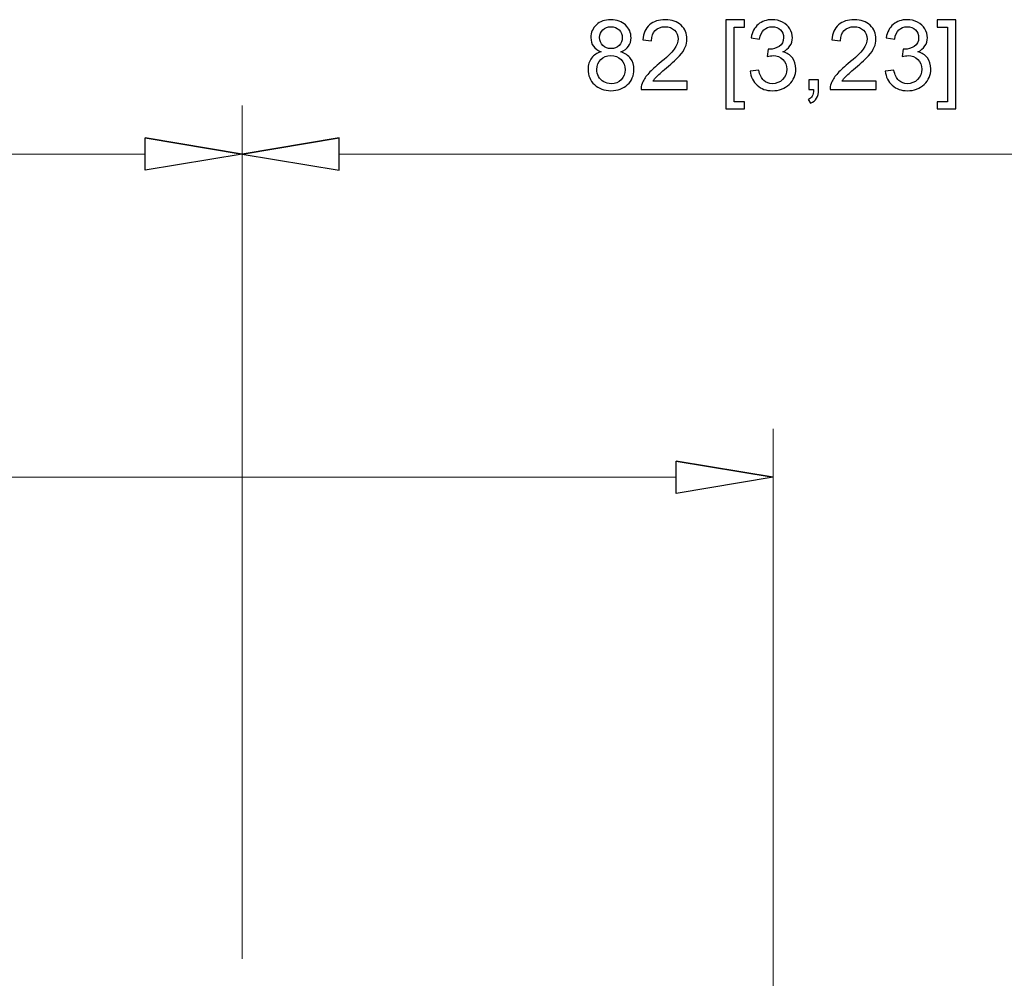
# Model space of a CAD drawing. Units: inches. Extents: x -7.8 to 7.8, y -5.2 to 5.2.
# Drawn here: x -0.1 to 0.6, y -0.6 to 0.2 of the extents above; entities that cross this region are included whole.
import ezdxf

# ---------------------------------------------------------------- set-up
doc = ezdxf.new("R2010")
doc.units = ezdxf.units.IN
doc.header["$MEASUREMENT"] = 0

msp = doc.modelspace()

# ---------------------------------------------------------------- linework, layer by layer
for points, knots in [([(0.33247, 0.13472), (0.32978, 0.1357), (0.32778, 0.1371), (0.32648, 0.13894), (0.32648, 0.13894), (0.32519, 0.14076), (0.32454, 0.14295), (0.32454, 0.1455), (0.32454, 0.1455), (0.32454, 0.14935), (0.32591, 0.15257), (0.32868, 0.15519), (0.32868, 0.15519), (0.33145, 0.15781), (0.33512, 0.15913), (0.3397, 0.15913), (0.3397, 0.15913), (0.34432, 0.15913), (0.34804, 0.15779), (0.35085, 0.1551), (0.35085, 0.1551), (0.35366, 0.15242), (0.35506, 0.14916), (0.35506, 0.14531), (0.35506, 0.14531), (0.35506, 0.14286), (0.35442, 0.14073), (0.35314, 0.13891), (0.35314, 0.13891), (0.35185, 0.1371), (0.34991, 0.1357), (0.34728, 0.13472), (0.34728, 0.13472), (0.35052, 0.13366), (0.35299, 0.13196), (0.35469, 0.1296), (0.35469, 0.1296), (0.35638, 0.12725), (0.35722, 0.12443), (0.35722, 0.12117), (0.35722, 0.12117), (0.35722, 0.11665), (0.35563, 0.11285), (0.35244, 0.10978), (0.35244, 0.10978), (0.34924, 0.1067), (0.34503, 0.10517), (0.33981, 0.10517), (0.33981, 0.10517), (0.3346, 0.10517), (0.33041, 0.1067), (0.3272, 0.10979), (0.3272, 0.10979), (0.32401, 0.11288), (0.32241, 0.11673), (0.32241, 0.12134), (0.32241, 0.12134), (0.32241, 0.12478), (0.32328, 0.12765), (0.32503, 0.12998), (0.32503, 0.12998), (0.32676, 0.1323), (0.32925, 0.13388), (0.33247, 0.13472)], [0, 0, 0, 0, 0.058824, 0.058824, 0.058824, 0.058824, 0.117647, 0.117647, 0.117647, 0.117647, 0.176471, 0.176471, 0.176471, 0.176471, 0.235294, 0.235294, 0.235294, 0.235294, 0.294118, 0.294118, 0.294118, 0.294118, 0.352941, 0.352941, 0.352941, 0.352941, 0.411765, 0.411765, 0.411765, 0.411765, 0.470588, 0.470588, 0.470588, 0.470588, 0.529412, 0.529412, 0.529412, 0.529412, 0.588235, 0.588235, 0.588235, 0.588235, 0.647059, 0.647059, 0.647059, 0.647059, 0.705882, 0.705882, 0.705882, 0.705882, 0.764706, 0.764706, 0.764706, 0.764706, 0.823529, 0.823529, 0.823529, 0.823529, 0.882353, 0.882353, 0.882353, 0.882353, 1, 1, 1, 1]), ([(0.39764, 0.1123), (0.39764, 0.1123), (0.39764, 0.10606), (0.39764, 0.10606), (0.39764, 0.10606), (0.39764, 0.10606), (0.36271, 0.10606), (0.36271, 0.10606), (0.36271, 0.10606), (0.36266, 0.10763), (0.36291, 0.10913), (0.36346, 0.11057), (0.36346, 0.11057), (0.36435, 0.11295), (0.36578, 0.11529), (0.36773, 0.1176), (0.36773, 0.1176), (0.3697, 0.11991), (0.37253, 0.12257), (0.37622, 0.1256), (0.37622, 0.1256), (0.38196, 0.13031), (0.38585, 0.13404), (0.38787, 0.1368), (0.38787, 0.1368), (0.38989, 0.13954), (0.3909, 0.14215), (0.3909, 0.1446), (0.3909, 0.1446), (0.3909, 0.14717), (0.38998, 0.14933), (0.38814, 0.15111), (0.38814, 0.15111), (0.3863, 0.15287), (0.3839, 0.15375), (0.38094, 0.15375), (0.38094, 0.15375), (0.37782, 0.15375), (0.37532, 0.15281), (0.37345, 0.15093), (0.37345, 0.15093), (0.37157, 0.14906), (0.37062, 0.14647), (0.3706, 0.14316), (0.3706, 0.14316), (0.3706, 0.14316), (0.36393, 0.14383), (0.36393, 0.14383), (0.36393, 0.14383), (0.36439, 0.14881), (0.36611, 0.15261), (0.36909, 0.15521), (0.36909, 0.15521), (0.37206, 0.15782), (0.37607, 0.15913), (0.38109, 0.15913), (0.38109, 0.15913), (0.38616, 0.15913), (0.39017, 0.15771), (0.39313, 0.15491), (0.39313, 0.15491), (0.39609, 0.15209), (0.39757, 0.14861), (0.39757, 0.14445), (0.39757, 0.14445), (0.39757, 0.14233), (0.39714, 0.14025), (0.39626, 0.13821), (0.39626, 0.13821), (0.3954, 0.13617), (0.39396, 0.13402), (0.39196, 0.13176), (0.39196, 0.13176), (0.38995, 0.1295), (0.38662, 0.1264), (0.38195, 0.12246), (0.38195, 0.12246), (0.37807, 0.11919), (0.37557, 0.11698), (0.37446, 0.11581), (0.37446, 0.11581), (0.37335, 0.11465), (0.37244, 0.11348), (0.37172, 0.1123), (0.37172, 0.1123), (0.37172, 0.1123), (0.39764, 0.1123), (0.39764, 0.1123)], [0, 0, 0, 0, 0.043478, 0.043478, 0.043478, 0.043478, 0.086957, 0.086957, 0.086957, 0.086957, 0.130435, 0.130435, 0.130435, 0.130435, 0.173913, 0.173913, 0.173913, 0.173913, 0.217391, 0.217391, 0.217391, 0.217391, 0.26087, 0.26087, 0.26087, 0.26087, 0.304348, 0.304348, 0.304348, 0.304348, 0.347826, 0.347826, 0.347826, 0.347826, 0.391304, 0.391304, 0.391304, 0.391304, 0.434783, 0.434783, 0.434783, 0.434783, 0.478261, 0.478261, 0.478261, 0.478261, 0.521739, 0.521739, 0.521739, 0.521739, 0.565217, 0.565217, 0.565217, 0.565217, 0.608696, 0.608696, 0.608696, 0.608696, 0.652174, 0.652174, 0.652174, 0.652174, 0.695652, 0.695652, 0.695652, 0.695652, 0.73913, 0.73913, 0.73913, 0.73913, 0.782609, 0.782609, 0.782609, 0.782609, 0.826087, 0.826087, 0.826087, 0.826087, 0.869565, 0.869565, 0.869565, 0.869565, 0.913043, 0.913043, 0.913043, 0.913043, 1, 1, 1, 1]), ([(0.42704, 0.0914), (0.42704, 0.0914), (0.42704, 0.15891), (0.42704, 0.15891), (0.42704, 0.15891), (0.42704, 0.15891), (0.44135, 0.15891), (0.44135, 0.15891), (0.44135, 0.15891), (0.44135, 0.15891), (0.44135, 0.15353), (0.44135, 0.15353), (0.44135, 0.15353), (0.44135, 0.15353), (0.43354, 0.15353), (0.43354, 0.15353), (0.43354, 0.15353), (0.43354, 0.15353), (0.43354, 0.09676), (0.43354, 0.09676), (0.43354, 0.09676), (0.43354, 0.09676), (0.44135, 0.09676), (0.44135, 0.09676), (0.44135, 0.09676), (0.44135, 0.09676), (0.44135, 0.0914), (0.44135, 0.0914), (0.44135, 0.0914), (0.44135, 0.0914), (0.42704, 0.0914), (0.42704, 0.0914)], [0, 0, 0, 0, 0.111111, 0.111111, 0.111111, 0.111111, 0.222222, 0.222222, 0.222222, 0.222222, 0.333333, 0.333333, 0.333333, 0.333333, 0.444444, 0.444444, 0.444444, 0.444444, 0.555556, 0.555556, 0.555556, 0.555556, 0.666667, 0.666667, 0.666667, 0.666667, 0.777778, 0.777778, 0.777778, 0.777778, 1, 1, 1, 1]), ([(0.44565, 0.12002), (0.44565, 0.12002), (0.45213, 0.12088), (0.45213, 0.12088), (0.45213, 0.12088), (0.45288, 0.1172), (0.45415, 0.11455), (0.45593, 0.11293), (0.45593, 0.11293), (0.45772, 0.1113), (0.4599, 0.11049), (0.46248, 0.11049), (0.46248, 0.11049), (0.46553, 0.11049), (0.46811, 0.11155), (0.47021, 0.11367), (0.47021, 0.11367), (0.4723, 0.11578), (0.47336, 0.1184), (0.47336, 0.12153), (0.47336, 0.12153), (0.47336, 0.1245), (0.47239, 0.12696), (0.47045, 0.1289), (0.47045, 0.1289), (0.46849, 0.13083), (0.46602, 0.1318), (0.46302, 0.1318), (0.46302, 0.1318), (0.46179, 0.1318), (0.46026, 0.13156), (0.45844, 0.13107), (0.45844, 0.13107), (0.45844, 0.13107), (0.45917, 0.13677), (0.45917, 0.13677), (0.45917, 0.13677), (0.45959, 0.13672), (0.45994, 0.1367), (0.46021, 0.1367), (0.46021, 0.1367), (0.46297, 0.1367), (0.46545, 0.13743), (0.46767, 0.13886), (0.46767, 0.13886), (0.46988, 0.1403), (0.47099, 0.14253), (0.47099, 0.14553), (0.47099, 0.14553), (0.47099, 0.14791), (0.47018, 0.14989), (0.46856, 0.15144), (0.46856, 0.15144), (0.46695, 0.153), (0.46487, 0.15379), (0.46233, 0.15379), (0.46233, 0.15379), (0.4598, 0.15379), (0.4577, 0.15299), (0.45603, 0.15141), (0.45603, 0.15141), (0.45434, 0.14983), (0.45326, 0.14744), (0.45278, 0.14426), (0.45278, 0.14426), (0.45278, 0.14426), (0.4463, 0.14542), (0.4463, 0.14542), (0.4463, 0.14542), (0.44708, 0.14978), (0.44889, 0.15315), (0.4517, 0.15554), (0.4517, 0.15554), (0.45452, 0.15792), (0.45801, 0.15913), (0.46219, 0.15913), (0.46219, 0.15913), (0.46507, 0.15913), (0.46773, 0.1585), (0.47015, 0.15727), (0.47015, 0.15727), (0.47257, 0.15603), (0.47443, 0.15434), (0.47572, 0.1522), (0.47572, 0.1522), (0.477, 0.15006), (0.47766, 0.1478), (0.47766, 0.14539), (0.47766, 0.14539), (0.47766, 0.14311), (0.47704, 0.14103), (0.47581, 0.13915), (0.47581, 0.13915), (0.47458, 0.13728), (0.47277, 0.13579), (0.47037, 0.13468), (0.47037, 0.13468), (0.4735, 0.13397), (0.47592, 0.13246), (0.47766, 0.13019), (0.47766, 0.13019), (0.47938, 0.12793), (0.48024, 0.12508), (0.48024, 0.12168), (0.48024, 0.12168), (0.48024, 0.11706), (0.47857, 0.11315), (0.4752, 0.10994), (0.4752, 0.10994), (0.47184, 0.10673), (0.46758, 0.10513), (0.46244, 0.10513), (0.46244, 0.10513), (0.4578, 0.10513), (0.45395, 0.10651), (0.45089, 0.10928), (0.45089, 0.10928), (0.44782, 0.11203), (0.44607, 0.11561), (0.44565, 0.12002)], [0, 0, 0, 0, 0.032258, 0.032258, 0.032258, 0.032258, 0.064516, 0.064516, 0.064516, 0.064516, 0.096774, 0.096774, 0.096774, 0.096774, 0.129032, 0.129032, 0.129032, 0.129032, 0.16129, 0.16129, 0.16129, 0.16129, 0.193548, 0.193548, 0.193548, 0.193548, 0.225806, 0.225806, 0.225806, 0.225806, 0.258065, 0.258065, 0.258065, 0.258065, 0.290323, 0.290323, 0.290323, 0.290323, 0.322581, 0.322581, 0.322581, 0.322581, 0.354839, 0.354839, 0.354839, 0.354839, 0.387097, 0.387097, 0.387097, 0.387097, 0.419355, 0.419355, 0.419355, 0.419355, 0.451613, 0.451613, 0.451613, 0.451613, 0.483871, 0.483871, 0.483871, 0.483871, 0.516129, 0.516129, 0.516129, 0.516129, 0.548387, 0.548387, 0.548387, 0.548387, 0.580645, 0.580645, 0.580645, 0.580645, 0.612903, 0.612903, 0.612903, 0.612903, 0.645161, 0.645161, 0.645161, 0.645161, 0.677419, 0.677419, 0.677419, 0.677419, 0.709677, 0.709677, 0.709677, 0.709677, 0.741935, 0.741935, 0.741935, 0.741935, 0.774194, 0.774194, 0.774194, 0.774194, 0.806452, 0.806452, 0.806452, 0.806452, 0.83871, 0.83871, 0.83871, 0.83871, 0.870968, 0.870968, 0.870968, 0.870968, 0.903226, 0.903226, 0.903226, 0.903226, 0.935484, 0.935484, 0.935484, 0.935484, 1, 1, 1, 1]), ([(0.54128, 0.1123), (0.54128, 0.1123), (0.54128, 0.10606), (0.54128, 0.10606), (0.54128, 0.10606), (0.54128, 0.10606), (0.50635, 0.10606), (0.50635, 0.10606), (0.50635, 0.10606), (0.5063, 0.10763), (0.50654, 0.10913), (0.50709, 0.11057), (0.50709, 0.11057), (0.50798, 0.11295), (0.50941, 0.11529), (0.51137, 0.1176), (0.51137, 0.1176), (0.51333, 0.11991), (0.51617, 0.12257), (0.51985, 0.1256), (0.51985, 0.1256), (0.5256, 0.13031), (0.52949, 0.13404), (0.5315, 0.1368), (0.5315, 0.1368), (0.53352, 0.13954), (0.53453, 0.14215), (0.53453, 0.1446), (0.53453, 0.1446), (0.53453, 0.14717), (0.53361, 0.14933), (0.53178, 0.15111), (0.53178, 0.15111), (0.52993, 0.15287), (0.52753, 0.15375), (0.52458, 0.15375), (0.52458, 0.15375), (0.52145, 0.15375), (0.51896, 0.15281), (0.51709, 0.15093), (0.51709, 0.15093), (0.5152, 0.14906), (0.51426, 0.14647), (0.51423, 0.14316), (0.51423, 0.14316), (0.51423, 0.14316), (0.50756, 0.14383), (0.50756, 0.14383), (0.50756, 0.14383), (0.50802, 0.14881), (0.50974, 0.15261), (0.51272, 0.15521), (0.51272, 0.15521), (0.5157, 0.15782), (0.51971, 0.15913), (0.52473, 0.15913), (0.52473, 0.15913), (0.5298, 0.15913), (0.53381, 0.15771), (0.53676, 0.15491), (0.53676, 0.15491), (0.53972, 0.15209), (0.5412, 0.14861), (0.5412, 0.14445), (0.5412, 0.14445), (0.5412, 0.14233), (0.54077, 0.14025), (0.5399, 0.13821), (0.5399, 0.13821), (0.53904, 0.13617), (0.53759, 0.13402), (0.53559, 0.13176), (0.53559, 0.13176), (0.53359, 0.1295), (0.53025, 0.1264), (0.52559, 0.12246), (0.52559, 0.12246), (0.5217, 0.11919), (0.5192, 0.11698), (0.51809, 0.11581), (0.51809, 0.11581), (0.51699, 0.11465), (0.51608, 0.11348), (0.51535, 0.1123), (0.51535, 0.1123), (0.51535, 0.1123), (0.54128, 0.1123), (0.54128, 0.1123)], [0, 0, 0, 0, 0.043478, 0.043478, 0.043478, 0.043478, 0.086957, 0.086957, 0.086957, 0.086957, 0.130435, 0.130435, 0.130435, 0.130435, 0.173913, 0.173913, 0.173913, 0.173913, 0.217391, 0.217391, 0.217391, 0.217391, 0.26087, 0.26087, 0.26087, 0.26087, 0.304348, 0.304348, 0.304348, 0.304348, 0.347826, 0.347826, 0.347826, 0.347826, 0.391304, 0.391304, 0.391304, 0.391304, 0.434783, 0.434783, 0.434783, 0.434783, 0.478261, 0.478261, 0.478261, 0.478261, 0.521739, 0.521739, 0.521739, 0.521739, 0.565217, 0.565217, 0.565217, 0.565217, 0.608696, 0.608696, 0.608696, 0.608696, 0.652174, 0.652174, 0.652174, 0.652174, 0.695652, 0.695652, 0.695652, 0.695652, 0.73913, 0.73913, 0.73913, 0.73913, 0.782609, 0.782609, 0.782609, 0.782609, 0.826087, 0.826087, 0.826087, 0.826087, 0.869565, 0.869565, 0.869565, 0.869565, 0.913043, 0.913043, 0.913043, 0.913043, 1, 1, 1, 1]), ([(0.54826, 0.12002), (0.54826, 0.12002), (0.55474, 0.12088), (0.55474, 0.12088), (0.55474, 0.12088), (0.5555, 0.1172), (0.55676, 0.11455), (0.55855, 0.11293), (0.55855, 0.11293), (0.56034, 0.1113), (0.56252, 0.11049), (0.56509, 0.11049), (0.56509, 0.11049), (0.56815, 0.11049), (0.57073, 0.11155), (0.57283, 0.11367), (0.57283, 0.11367), (0.57492, 0.11578), (0.57598, 0.1184), (0.57598, 0.12153), (0.57598, 0.12153), (0.57598, 0.1245), (0.57501, 0.12696), (0.57307, 0.1289), (0.57307, 0.1289), (0.57111, 0.13083), (0.56864, 0.1318), (0.56563, 0.1318), (0.56563, 0.1318), (0.56441, 0.1318), (0.56288, 0.13156), (0.56106, 0.13107), (0.56106, 0.13107), (0.56106, 0.13107), (0.56178, 0.13677), (0.56178, 0.13677), (0.56178, 0.13677), (0.56221, 0.13672), (0.56256, 0.1367), (0.56283, 0.1367), (0.56283, 0.1367), (0.56559, 0.1367), (0.56807, 0.13743), (0.57028, 0.13886), (0.57028, 0.13886), (0.5725, 0.1403), (0.57361, 0.14253), (0.57361, 0.14553), (0.57361, 0.14553), (0.57361, 0.14791), (0.5728, 0.14989), (0.57118, 0.15144), (0.57118, 0.15144), (0.56957, 0.153), (0.56749, 0.15379), (0.56494, 0.15379), (0.56494, 0.15379), (0.56242, 0.15379), (0.56032, 0.15299), (0.55865, 0.15141), (0.55865, 0.15141), (0.55696, 0.14983), (0.55588, 0.14744), (0.5554, 0.14426), (0.5554, 0.14426), (0.5554, 0.14426), (0.54891, 0.14542), (0.54891, 0.14542), (0.54891, 0.14542), (0.5497, 0.14978), (0.55151, 0.15315), (0.55431, 0.15554), (0.55431, 0.15554), (0.55713, 0.15792), (0.56063, 0.15913), (0.56481, 0.15913), (0.56481, 0.15913), (0.56769, 0.15913), (0.57035, 0.1585), (0.57277, 0.15727), (0.57277, 0.15727), (0.57519, 0.15603), (0.57705, 0.15434), (0.57834, 0.1522), (0.57834, 0.1522), (0.57962, 0.15006), (0.58028, 0.1478), (0.58028, 0.14539), (0.58028, 0.14539), (0.58028, 0.14311), (0.57966, 0.14103), (0.57843, 0.13915), (0.57843, 0.13915), (0.5772, 0.13728), (0.57539, 0.13579), (0.57299, 0.13468), (0.57299, 0.13468), (0.57612, 0.13397), (0.57854, 0.13246), (0.58028, 0.13019), (0.58028, 0.13019), (0.582, 0.12793), (0.58286, 0.12508), (0.58286, 0.12168), (0.58286, 0.12168), (0.58286, 0.11706), (0.58119, 0.11315), (0.57781, 0.10994), (0.57781, 0.10994), (0.57446, 0.10673), (0.5702, 0.10513), (0.56506, 0.10513), (0.56506, 0.10513), (0.56042, 0.10513), (0.55657, 0.10651), (0.5535, 0.10928), (0.5535, 0.10928), (0.55044, 0.11203), (0.54869, 0.11561), (0.54826, 0.12002)], [0, 0, 0, 0, 0.032258, 0.032258, 0.032258, 0.032258, 0.064516, 0.064516, 0.064516, 0.064516, 0.096774, 0.096774, 0.096774, 0.096774, 0.129032, 0.129032, 0.129032, 0.129032, 0.16129, 0.16129, 0.16129, 0.16129, 0.193548, 0.193548, 0.193548, 0.193548, 0.225806, 0.225806, 0.225806, 0.225806, 0.258065, 0.258065, 0.258065, 0.258065, 0.290323, 0.290323, 0.290323, 0.290323, 0.322581, 0.322581, 0.322581, 0.322581, 0.354839, 0.354839, 0.354839, 0.354839, 0.387097, 0.387097, 0.387097, 0.387097, 0.419355, 0.419355, 0.419355, 0.419355, 0.451613, 0.451613, 0.451613, 0.451613, 0.483871, 0.483871, 0.483871, 0.483871, 0.516129, 0.516129, 0.516129, 0.516129, 0.548387, 0.548387, 0.548387, 0.548387, 0.580645, 0.580645, 0.580645, 0.580645, 0.612903, 0.612903, 0.612903, 0.612903, 0.645161, 0.645161, 0.645161, 0.645161, 0.677419, 0.677419, 0.677419, 0.677419, 0.709677, 0.709677, 0.709677, 0.709677, 0.741935, 0.741935, 0.741935, 0.741935, 0.774194, 0.774194, 0.774194, 0.774194, 0.806452, 0.806452, 0.806452, 0.806452, 0.83871, 0.83871, 0.83871, 0.83871, 0.870968, 0.870968, 0.870968, 0.870968, 0.903226, 0.903226, 0.903226, 0.903226, 0.935484, 0.935484, 0.935484, 0.935484, 1, 1, 1, 1]), ([(0.60193, 0.0914), (0.60193, 0.0914), (0.58762, 0.0914), (0.58762, 0.0914), (0.58762, 0.0914), (0.58762, 0.0914), (0.58762, 0.09676), (0.58762, 0.09676), (0.58762, 0.09676), (0.58762, 0.09676), (0.59544, 0.09676), (0.59544, 0.09676), (0.59544, 0.09676), (0.59544, 0.09676), (0.59544, 0.15353), (0.59544, 0.15353), (0.59544, 0.15353), (0.59544, 0.15353), (0.58762, 0.15353), (0.58762, 0.15353), (0.58762, 0.15353), (0.58762, 0.15353), (0.58762, 0.15891), (0.58762, 0.15891), (0.58762, 0.15891), (0.58762, 0.15891), (0.60193, 0.15891), (0.60193, 0.15891), (0.60193, 0.15891), (0.60193, 0.15891), (0.60193, 0.0914), (0.60193, 0.0914)], [0, 0, 0, 0, 0.111111, 0.111111, 0.111111, 0.111111, 0.222222, 0.222222, 0.222222, 0.222222, 0.333333, 0.333333, 0.333333, 0.333333, 0.444444, 0.444444, 0.444444, 0.444444, 0.555556, 0.555556, 0.555556, 0.555556, 0.666667, 0.666667, 0.666667, 0.666667, 0.777778, 0.777778, 0.777778, 0.777778, 1, 1, 1, 1]), ([(0.33117, 0.14572), (0.33117, 0.14322), (0.33198, 0.14118), (0.33358, 0.13959), (0.33358, 0.13959), (0.33519, 0.138), (0.33728, 0.1372), (0.33985, 0.1372), (0.33985, 0.1372), (0.34235, 0.1372), (0.34441, 0.13799), (0.346, 0.13956), (0.346, 0.13956), (0.3476, 0.14114), (0.34839, 0.14307), (0.34839, 0.14535), (0.34839, 0.14535), (0.34839, 0.14773), (0.34758, 0.14973), (0.34593, 0.15135), (0.34593, 0.15135), (0.34428, 0.15298), (0.34224, 0.15379), (0.33978, 0.15379), (0.33978, 0.15379), (0.33731, 0.15379), (0.33525, 0.15299), (0.33361, 0.15141), (0.33361, 0.15141), (0.33198, 0.14983), (0.33117, 0.14792), (0.33117, 0.14572)], [0, 0, 0, 0, 0.111111, 0.111111, 0.111111, 0.111111, 0.222222, 0.222222, 0.222222, 0.222222, 0.333333, 0.333333, 0.333333, 0.333333, 0.444444, 0.444444, 0.444444, 0.444444, 0.555556, 0.555556, 0.555556, 0.555556, 0.666667, 0.666667, 0.666667, 0.666667, 0.777778, 0.777778, 0.777778, 0.777778, 1, 1, 1, 1]), ([(0.32907, 0.12131), (0.32907, 0.11946), (0.32952, 0.11767), (0.33039, 0.11594), (0.33039, 0.11594), (0.33126, 0.11421), (0.33257, 0.11287), (0.3343, 0.11192), (0.3343, 0.11192), (0.33604, 0.11097), (0.3379, 0.11049), (0.33989, 0.11049), (0.33989, 0.11049), (0.34299, 0.11049), (0.34555, 0.11149), (0.34757, 0.1135), (0.34757, 0.1135), (0.34959, 0.11549), (0.35059, 0.11802), (0.35059, 0.1211), (0.35059, 0.1211), (0.35059, 0.12422), (0.34956, 0.12681), (0.34748, 0.12885), (0.34748, 0.12885), (0.3454, 0.13089), (0.3428, 0.13191), (0.33967, 0.13191), (0.33967, 0.13191), (0.33662, 0.13191), (0.33409, 0.1309), (0.33209, 0.12889), (0.33209, 0.12889), (0.33008, 0.12685), (0.32907, 0.12433), (0.32907, 0.12131)], [0, 0, 0, 0, 0.1, 0.1, 0.1, 0.1, 0.2, 0.2, 0.2, 0.2, 0.3, 0.3, 0.3, 0.3, 0.4, 0.4, 0.4, 0.4, 0.5, 0.5, 0.5, 0.5, 0.6, 0.6, 0.6, 0.6, 0.7, 0.7, 0.7, 0.7, 0.8, 0.8, 0.8, 0.8, 1, 1, 1, 1]), ([(0.49016, 0.10606), (0.49016, 0.10606), (0.49016, 0.11346), (0.49016, 0.11346), (0.49016, 0.11346), (0.49016, 0.11346), (0.49755, 0.11346), (0.49755, 0.11346), (0.49755, 0.11346), (0.49755, 0.11346), (0.49755, 0.10606), (0.49755, 0.10606), (0.49755, 0.10606), (0.49755, 0.10334), (0.49707, 0.10115), (0.49611, 0.09948), (0.49611, 0.09948), (0.49514, 0.09782), (0.49361, 0.09653), (0.49154, 0.09561), (0.49154, 0.09561), (0.49154, 0.09561), (0.48972, 0.09839), (0.48972, 0.09839), (0.48972, 0.09839), (0.49109, 0.09899), (0.4921, 0.09987), (0.49275, 0.10103), (0.49275, 0.10103), (0.49341, 0.1022), (0.49376, 0.10387), (0.49383, 0.10606), (0.49383, 0.10606), (0.49383, 0.10606), (0.49016, 0.10606), (0.49016, 0.10606)], [0, 0, 0, 0, 0.1, 0.1, 0.1, 0.1, 0.2, 0.2, 0.2, 0.2, 0.3, 0.3, 0.3, 0.3, 0.4, 0.4, 0.4, 0.4, 0.5, 0.5, 0.5, 0.5, 0.6, 0.6, 0.6, 0.6, 0.7, 0.7, 0.7, 0.7, 0.8, 0.8, 0.8, 0.8, 1, 1, 1, 1]), ([(-0.01429, 0.06926), (-0.01429, 0.06926), (0.05953, 0.05696), (0.05953, 0.05696), (0.05953, 0.05696), (0.05953, 0.05696), (-0.01429, 0.06926), (-0.01429, 0.06926)], [0, 0, 0, 0, 0.333333, 0.333333, 0.333333, 0.333333, 1, 1, 1, 1]), ([(0.05953, 0.05696), (0.05953, 0.05696), (-0.01429, 0.04466), (-0.01429, 0.04466), (-0.01429, 0.04466), (-0.01429, 0.04466), (-0.01429, 0.06926), (-0.01429, 0.06926)], [0, 0, 0, 0, 0.333333, 0.333333, 0.333333, 0.333333, 1, 1, 1, 1]), ([(0.13335, 0.06926), (0.13335, 0.06926), (0.05953, 0.05696), (0.05953, 0.05696), (0.05953, 0.05696), (0.05953, 0.05696), (0.13335, 0.06926), (0.13335, 0.06926)], [0, 0, 0, 0, 0.333333, 0.333333, 0.333333, 0.333333, 1, 1, 1, 1]), ([(0.05953, 0.05696), (0.05953, 0.05696), (0.13335, 0.04466), (0.13335, 0.04466), (0.13335, 0.04466), (0.13335, 0.04466), (0.13335, 0.06926), (0.13335, 0.06926)], [0, 0, 0, 0, 0.333333, 0.333333, 0.333333, 0.333333, 1, 1, 1, 1]), ([(0.38925, -0.17633), (0.38925, -0.17633), (0.46307, -0.18863), (0.46307, -0.18863), (0.46307, -0.18863), (0.46307, -0.18863), (0.38925, -0.17633), (0.38925, -0.17633)], [0, 0, 0, 0, 0.333333, 0.333333, 0.333333, 0.333333, 1, 1, 1, 1]), ([(0.46307, -0.18863), (0.46307, -0.18863), (0.38925, -0.20093), (0.38925, -0.20093), (0.38925, -0.20093), (0.38925, -0.20093), (0.38925, -0.17633), (0.38925, -0.17633)], [0, 0, 0, 0, 0.333333, 0.333333, 0.333333, 0.333333, 1, 1, 1, 1])]:
    msp.add_open_spline(points, degree=3, knots=knots)
at = {"lineweight": 0}
for points in [[(0.05953, -0.52013), (0.05953, -0.52013), (0.05953, 0.09387), (0.05953, 0.09387)], [(0.05953, -0.55458), (0.05953, -0.55458), (0.05953, 0.09387), (0.05953, 0.09387)], [(-0.01429, 0.05696), (-0.01429, 0.05696), (-0.62453, 0.05696), (-0.62453, 0.05696)], [(0.7928, 0.05696), (0.7928, 0.05696), (0.13335, 0.05696), (0.13335, 0.05696)], [(-1.72111, -0.04168), (-1.72111, -0.04168), (0.3447, -0.76882), (0.3447, -0.76882)], [(0.46307, -0.62348), (0.46307, -0.62348), (0.46307, -0.15172), (0.46307, -0.15172)], [(0.38925, -0.18863), (0.38925, -0.18863), (-0.62453, -0.18863), (-0.62453, -0.18863)]]:
    msp.add_open_spline(points, degree=3, dxfattribs=at)
at = {"lineweight": 9}
for points in [[(-0.01429, 0.06926), (-0.01429, 0.06926), (0.05953, 0.05696), (0.05953, 0.05696)], [(0.13335, 0.06926), (0.13335, 0.06926), (0.05953, 0.05696), (0.05953, 0.05696)], [(0.38925, -0.17633), (0.38925, -0.17633), (0.46307, -0.18863), (0.46307, -0.18863)]]:
    msp.add_open_spline(points, degree=3, dxfattribs=at)
for points in [[(0.05953, 0.05696), (0.05953, 0.05696), (-0.01429, 0.04466), (-0.01429, 0.04466), (-0.01429, 0.04466), (-0.01429, 0.04466), (-0.01429, 0.06926), (-0.01429, 0.06926)], [(0.05953, 0.05696), (0.05953, 0.05696), (0.13335, 0.04466), (0.13335, 0.04466), (0.13335, 0.04466), (0.13335, 0.04466), (0.13335, 0.06926), (0.13335, 0.06926)], [(0.46307, -0.18863), (0.46307, -0.18863), (0.38925, -0.20093), (0.38925, -0.20093), (0.38925, -0.20093), (0.38925, -0.20093), (0.38925, -0.17633), (0.38925, -0.17633)]]:
    msp.add_open_spline(points, degree=3, knots=[0, 0, 0, 0, 0.333333, 0.333333, 0.333333, 0.333333, 1, 1, 1, 1], dxfattribs=at)

doc.saveas('drawing.dxf')
